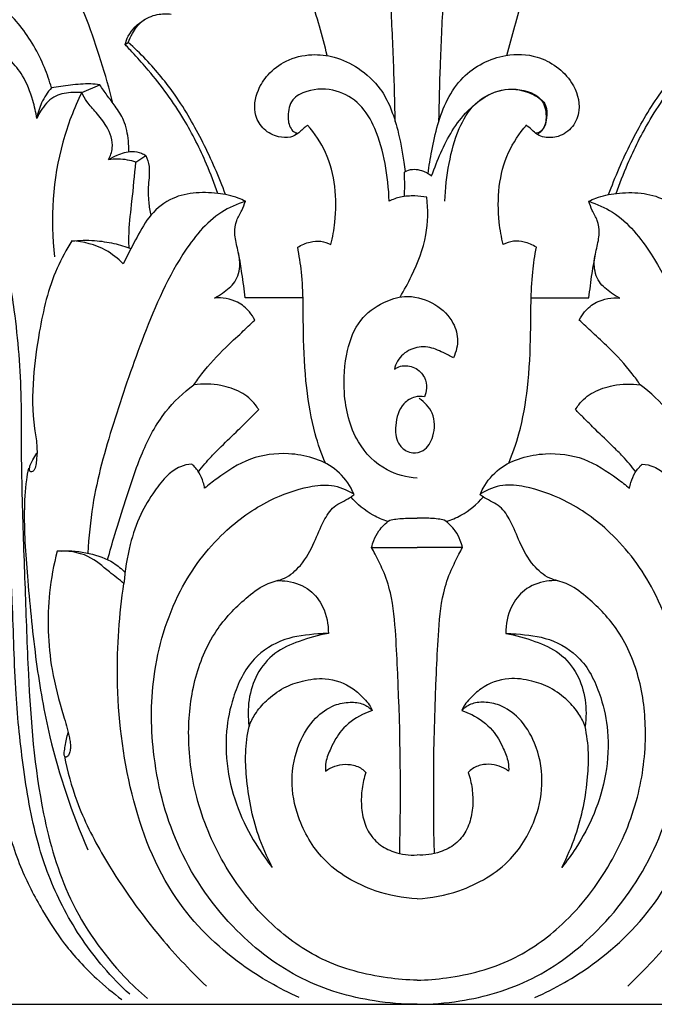
# Model space of a CAD drawing. Units: millimetres. Extents: x 0 to 1100, y 23 to 3327.
# Drawn here: x 705 to 811, y 1643 to 1808 of the extents above; entities that cross this region are included whole.
import ezdxf

# ---------------------------------------------------------------- set-up
doc = ezdxf.new("R2010")
doc.units = ezdxf.units.MM
doc.header["$MEASUREMENT"] = 0
doc.layers.add('Default', color=7, linetype='Continuous', true_color=0x000000)

msp = doc.modelspace()

# ---------------------------------------------------------------- linework, layer by layer
at = {"layer": 'Default'}
for p, q in [((722.27, 1803.51), (722.8, 1803.87)), ((715.01, 1795.48), (718.05, 1796.79)), ((724.07, 1783.84), (725.73, 1784.97)), ((752.03, 1761.15), (742.35, 1761.15)), ((790.19, 1761.15), (799.86, 1761.15)), ((680.19, 1643.06), (862.03, 1643.06))]:
    msp.add_line(p, q, dxfattribs=at)
for points, knots in [([(756.09, 1801.67), (755.25, 1804.94), (752.75, 1813.82), (748.68, 1826.25), (744.57, 1835.01), (742.83, 1838.41)], [0, 0, 0, 0, 5.976979, 16.300602, 23.045948, 23.045948, 23.045948, 23.045948]), ([(786.13, 1801.67), (786.97, 1804.94), (789.47, 1813.82), (793.54, 1826.25), (797.64, 1835.01), (799.39, 1838.41)], [0, 0, 0, 0, 5.976979, 16.300602, 23.045948, 23.045948, 23.045948, 23.045948]), ([(720.24, 1793.7), (719.66, 1796.09), (717.61, 1803.06), (714.35, 1812.31), (708.77, 1820.21), (705.21, 1823.45), (703.33, 1824.86)], [0, 0, 0, 0, 4.343731, 12.84557, 17.142539, 21.287197, 21.287197, 21.287197, 21.287197]), ([(767.45, 1790.67), (767.39, 1793.77), (767.22, 1800.45), (766.72, 1810.66), (766.41, 1817.78), (766.26, 1821.32)], [0, 0, 0, 0, 5.471932, 11.808595, 18.057822, 18.057822, 18.057822, 18.057822]), ([(774.77, 1790.67), (774.83, 1793.77), (775, 1800.45), (775.5, 1810.66), (775.8, 1817.78), (775.96, 1821.32)], [0, 0, 0, 0, 5.471932, 11.808595, 18.057822, 18.057822, 18.057822, 18.057822]), ([(709.96, 1796.29), (709.64, 1797.43), (708.36, 1801.11), (705.1, 1806.78), (700.22, 1811.38), (696.88, 1813.45), (695.67, 1814.09)], [0, 0, 0, 0, 2.100601, 6.87224, 11.374509, 13.7961, 13.7961, 13.7961, 13.7961]), ([(722.27, 1803.51), (722.4, 1804), (723.02, 1805.67), (724.37, 1807), (725.46, 1807.65)], [0, 0, 0, 0, 0.88642, 3.128455, 3.128455, 3.128455, 3.128455]), ([(722.8, 1803.87), (722.99, 1804.38), (723.59, 1805.65), (724.97, 1807.63), (727.47, 1808.64), (729.2, 1808.7), (729.96, 1808.6)], [0, 0, 0, 0, 0.962314, 2.473344, 4.136536, 5.493368, 5.493368, 5.493368, 5.493368]), ([(707.51, 1791.18), (707.35, 1792.18), (706.78, 1794.64), (705.47, 1798.06), (703.28, 1800.81), (701.11, 1802.63), (698.25, 1803.8), (694.8, 1803.88), (690.96, 1802.67), (688.48, 1799.65), (687.73, 1796.21), (686.92, 1793.69), (686.49, 1792.18), (686.34, 1791.68)], [0, 0, 0, 0, 1.800159, 4.449565, 6.390852, 7.946366, 9.392533, 11.769731, 13.891374, 16.314109, 18.222226, 20.079846, 20.993805, 20.993805, 20.993805, 20.993805]), ([(737.78, 1778.61), (737.22, 1780.27), (735.58, 1784.51), (732.02, 1791.63), (727.64, 1797.62), (724.1, 1801.58), (722.78, 1802.98), (722.27, 1803.51)], [0, 0, 0, 0, 3.09408, 8.030848, 14.010869, 16.123994, 17.418994, 17.418994, 17.418994, 17.418994]), ([(739.07, 1778.42), (737.99, 1781.4), (735.48, 1787.11), (731.12, 1794.78), (726.65, 1800.21), (723.82, 1802.96), (722.8, 1803.87)], [0, 0, 0, 0, 5.587569, 10.997481, 15.533302, 17.953024, 17.953024, 17.953024, 17.953024]), ([(803.15, 1778.42), (804.23, 1781.4), (806.73, 1787.11), (811.1, 1794.78), (815.57, 1800.21), (818.39, 1802.96), (819.41, 1803.87)], [0, 0, 0, 0, 5.587569, 10.997481, 15.533302, 17.953024, 17.953024, 17.953024, 17.953024]), ([(804.43, 1778.61), (805, 1780.27), (806.64, 1784.51), (810.2, 1791.63), (814.58, 1797.62), (818.12, 1801.58), (819.44, 1802.98), (819.95, 1803.51)], [0, 0, 0, 0, 3.09408, 8.030848, 14.010869, 16.123994, 17.418994, 17.418994, 17.418994, 17.418994]), ([(752.81, 1790.04), (752.67, 1789.93), (752.34, 1789.66), (751.79, 1789.2), (751.08, 1788.49), (749.76, 1787.88), (747.66, 1788), (745.37, 1789.15), (743.61, 1792.07), (744.17, 1795.64), (746.21, 1798.76), (749.26, 1801.11), (753.28, 1802.03), (757.53, 1801.59), (761.56, 1799.61), (764.83, 1796.66), (766.79, 1792.91), (768.08, 1788.77), (768.72, 1785.11), (769.03, 1782.79), (769.1, 1782.27)], [0, 0, 0, 0, 0.311812, 0.758638, 1.253772, 2.078115, 3.243213, 4.844239, 6.417067, 8.933431, 10.709351, 12.953455, 15.54504, 17.786945, 20.376089, 23.361644, 25.373601, 27.78649, 30.998547, 31.925241, 31.925241, 31.925241, 31.925241]), ([(772.96, 1781.95), (773.11, 1783.22), (773.83, 1787.41), (775.19, 1793.13), (779.27, 1799.18), (784.95, 1802.07), (791.95, 1801.84), (797.06, 1798.22), (798.66, 1793.12), (797.35, 1789.61), (794.95, 1788.01), (792.74, 1787.86), (791.18, 1788.36), (790.34, 1789.33), (789.64, 1789.82), (789.29, 1790.07)], [0, 0, 0, 0, 2.255023, 7.540805, 10.19907, 14.936059, 18.008599, 22.248969, 25.064977, 26.783464, 28.494641, 29.841602, 30.570729, 31.293406, 32.064034, 32.064034, 32.064034, 32.064034]), ([(687.7, 1796.31), (688.22, 1796.11), (689.82, 1795.34), (692.63, 1792.24), (695.57, 1787.49), (699.13, 1779.47), (701.91, 1770.05), (704.08, 1757.52), (704.98, 1746.19), (704.86, 1735.6), (705.08, 1725.03), (705.54, 1712.72), (706.11, 1695.19), (707.46, 1677.63), (712.49, 1660.06), (719.55, 1650.01), (724.66, 1645.18), (726, 1644.04)], [0, 0, 0, 0, 0.97518, 3.1132, 7.235028, 10.834957, 18.584323, 24.506921, 33.281366, 38.61135, 43.206505, 51.963552, 60.362663, 74.198572, 82.986435, 92.314346, 95.415696, 95.415696, 95.415696, 95.415696]), ([(709.96, 1796.29), (709.3, 1795.53), (708.23, 1793.92), (707.66, 1792.07), (707.51, 1791.18)], [0, 0, 0, 0, 1.774319, 3.370861, 3.370861, 3.370861, 3.370861]), ([(718.05, 1796.79), (717.54, 1796.86), (715.9, 1797.02), (713.19, 1796.74), (711.01, 1796.47), (709.96, 1796.29)], [0, 0, 0, 0, 0.90786, 2.908978, 4.789015, 4.789015, 4.789015, 4.789015]), ([(722.89, 1785.61), (722.9, 1786.2), (722.82, 1787.98), (722.32, 1790.7), (720.71, 1793.11), (719.26, 1794.99), (718.44, 1796.21), (718.05, 1796.79)], [0, 0, 0, 0, 1.0524, 3.144345, 4.766859, 6.108419, 7.351236, 7.351236, 7.351236, 7.351236]), ([(766.44, 1777.33), (766.39, 1779.44), (765.9, 1783.58), (764.46, 1789.13), (761.83, 1793.67), (757.57, 1796.2), (753.34, 1796.19), (749.98, 1794.5), (749.37, 1791.76), (749.69, 1789.78), (750.53, 1788.82), (751.03, 1788.7), (751.23, 1788.68)], [0, 0, 0, 0, 3.720036, 7.323952, 10.102606, 12.750353, 15.664777, 17.272796, 18.927663, 20.194078, 20.70646, 21.060918, 21.060918, 21.060918, 21.060918]), ([(773.54, 1781.59), (774.06, 1782.94), (775.52, 1786.79), (778.78, 1792.44), (784.94, 1796.66), (789.98, 1795.74), (792.93, 1793.67), (792.79, 1791.47), (792.57, 1789.75), (791.81, 1788.94), (791.35, 1788.61)], [0, 0, 0, 0, 2.397941, 7.318115, 11.526155, 14.415019, 16.004833, 17.223462, 18.02724, 19.035995, 19.035995, 19.035995, 19.035995]), ([(775.78, 1777.33), (775.83, 1779.44), (776.32, 1783.58), (777.76, 1789.13), (780.39, 1793.67), (784.65, 1796.2), (788.88, 1796.19), (792.24, 1794.5), (792.85, 1791.76), (792.53, 1789.78), (791.69, 1788.82), (791.19, 1788.7), (790.99, 1788.68)], [0, 0, 0, 0, 3.720036, 7.323952, 10.102606, 12.750353, 15.664777, 17.272796, 18.927663, 20.194078, 20.70646, 21.060918, 21.060918, 21.060918, 21.060918]), ([(723.05, 1644.72), (721.51, 1646.13), (717.34, 1650.43), (711.84, 1658.53), (707.32, 1669.8), (705.23, 1682.07), (703.76, 1695.8), (703.58, 1708.65), (702.83, 1720.58), (702.81, 1731.52), (702.84, 1743.12), (702.9, 1756.29), (700.63, 1768.26), (698.07, 1778.41), (695.58, 1785.58), (692.53, 1790.53), (689.91, 1793.75), (688.21, 1795.15), (687.52, 1795.66)], [0, 0, 0, 0, 3.688156, 10.560154, 17.138123, 24.987063, 32.457691, 41.529173, 47.667291, 53.56598, 60.847249, 68.164119, 76.778901, 82.254889, 86.673906, 90.105813, 92.469689, 93.979851, 93.979851, 93.979851, 93.979851]), ([(715.01, 1795.48), (714.41, 1795.54), (712.82, 1795.53), (710.1, 1794.98), (708.41, 1792.93), (707.69, 1791.6), (707.51, 1791.18)], [0, 0, 0, 0, 1.068642, 2.803933, 4.684551, 5.493532, 5.493532, 5.493532, 5.493532]), ([(715.01, 1795.48), (713.72, 1792.83), (710.34, 1784.05), (709.73, 1774.38), (710.48, 1768)], [0, 0, 0, 0, 5.20365, 16.551148, 16.551148, 16.551148, 16.551148]), ([(719.48, 1784.28), (719.81, 1784.87), (720.51, 1786.76), (719.42, 1789.71), (717.55, 1792.03), (715.96, 1793.77), (715.27, 1794.96), (715.01, 1795.48)], [0, 0, 0, 0, 1.197798, 3.405803, 5.11285, 6.508725, 7.534604, 7.534604, 7.534604, 7.534604]), ([(686.77, 1793.14), (687.99, 1792.26), (691.05, 1789.56), (694.27, 1783.2), (696.9, 1774.55), (699.32, 1764.64), (700.54, 1753.43), (700.64, 1741), (700.37, 1728.38), (700.11, 1715.5), (699.61, 1704.8), (699.58, 1694.32), (700.35, 1684.92), (701.79, 1675.07), (704.41, 1666.31), (708.1, 1659.11), (712.23, 1652.73), (716.81, 1647.8), (720.26, 1644.94), (721.75, 1643.84)], [0, 0, 0, 0, 2.657823, 7.113534, 12.324555, 18.670026, 25.076955, 32.209824, 40.608479, 47.375262, 54.960545, 59.525935, 65.875868, 71.614556, 77.090342, 81.93377, 85.852541, 90.487096, 93.753253, 93.753253, 93.753253, 93.753253]), ([(756.69, 1770.08), (757, 1771.3), (757.9, 1776.39), (757.27, 1783.82), (754, 1788.66), (752.81, 1790.04)], [0, 0, 0, 0, 2.228585, 9.151625, 12.37565, 12.37565, 12.37565, 12.37565]), ([(785.53, 1770.08), (785.22, 1771.3), (784.32, 1776.39), (784.95, 1783.82), (788.22, 1788.66), (789.41, 1790.04)], [0, 0, 0, 0, 2.228585, 9.151625, 12.37565, 12.37565, 12.37565, 12.37565]), ([(719.48, 1784.28), (719.95, 1784.57), (721.2, 1785.17), (723.1, 1785.82), (724.78, 1785.49), (725.51, 1785.11), (725.73, 1784.97)], [0, 0, 0, 0, 0.974387, 2.464972, 3.4331, 3.900376, 3.900376, 3.900376, 3.900376]), ([(725.73, 1784.97), (725.98, 1784.39), (726.52, 1782.77), (726.08, 1780.12), (726.16, 1777.38), (726.41, 1775.69), (726.57, 1774.97)], [0, 0, 0, 0, 1.119627, 2.93878, 4.648126, 5.950642, 5.950642, 5.950642, 5.950642]), ([(724.07, 1783.84), (723.61, 1784), (722.12, 1784.4), (720.53, 1784.42), (719.48, 1784.28)], [0, 0, 0, 0, 0.849789, 2.73259, 2.73259, 2.73259, 2.73259]), ([(722.94, 1769.54), (722.91, 1770.43), (722.9, 1773.05), (723.52, 1777.8), (723.85, 1781.68), (724.07, 1783.84)], [0, 0, 0, 0, 1.579242, 4.615633, 8.453689, 8.453689, 8.453689, 8.453689]), ([(768.99, 1782.16), (769.12, 1782.26), (769.62, 1782.58), (770.64, 1782.72), (771.95, 1782.5), (772.77, 1782.09), (773.54, 1781.59)], [0, 0, 0, 0, 0.281289, 1.040453, 1.748389, 2.619219, 2.619219, 2.619219, 2.619219]), ([(769, 1778.12), (769.03, 1778.72), (769.06, 1780.07), (769.03, 1781.41), (768.99, 1782.16)], [0, 0, 0, 0, 1.064187, 2.379236, 2.379236, 2.379236, 2.379236]), ([(742.4, 1777.31), (742.01, 1777.51), (740.54, 1778.19), (737.57, 1778.73), (733.67, 1778.88), (729.45, 1777.77), (726.06, 1774.8), (724.01, 1770.79), (722.6, 1768.2), (721.96, 1766.86)], [0, 0, 0, 0, 0.780562, 2.845545, 5.268418, 7.644115, 10.368913, 12.927532, 15.567425, 15.567425, 15.567425, 15.567425]), ([(772.74, 1777.98), (772.08, 1778.11), (770.61, 1778.27), (768.45, 1778.13), (767.04, 1777.63), (766.44, 1777.33)], [0, 0, 0, 0, 1.185833, 2.596834, 3.789526, 3.789526, 3.789526, 3.789526]), ([(768.27, 1761.3), (768.97, 1762.44), (770.73, 1765.77), (772.94, 1771.29), (772.97, 1775.91), (772.74, 1777.98)], [0, 0, 0, 0, 2.357577, 6.661741, 10.342242, 10.342242, 10.342242, 10.342242]), ([(799.82, 1777.31), (800.21, 1777.51), (801.68, 1778.19), (804.65, 1778.73), (808.55, 1778.88), (812.77, 1777.77), (816.16, 1774.8), (818.21, 1770.79), (819.62, 1768.2), (820.26, 1766.86)], [0, 0, 0, 0, 0.780562, 2.845545, 5.268418, 7.644115, 10.368913, 12.927532, 15.567425, 15.567425, 15.567425, 15.567425]), ([(742.4, 1777.31), (741.01, 1776.86), (736.69, 1774.96), (730.25, 1766.8), (725.09, 1754.46), (720.23, 1740.34), (716.89, 1728.52), (716.19, 1721.15), (716.05, 1718.48)], [0, 0, 0, 0, 2.575755, 8.201216, 17.675048, 26.244282, 34.571639, 39.28256, 39.28256, 39.28256, 39.28256]), ([(737.22, 1761.12), (737.69, 1761.37), (738.91, 1762.16), (740.93, 1763.72), (741.7, 1766.7), (741.07, 1769.42), (740.5, 1771.83), (740.8, 1774.07), (741.81, 1775.69), (742.21, 1776.8), (742.4, 1777.31)], [0, 0, 0, 0, 0.944435, 2.571966, 4.364351, 5.987466, 7.479839, 8.723903, 9.846181, 10.808849, 10.808849, 10.808849, 10.808849]), ([(799.82, 1777.31), (801.2, 1776.86), (805.53, 1774.96), (811.97, 1766.8), (817.13, 1754.46), (821.99, 1740.34), (825.33, 1728.52), (826.03, 1721.15), (826.17, 1718.48)], [0, 0, 0, 0, 2.575755, 8.201216, 17.675048, 26.244282, 34.571639, 39.28256, 39.28256, 39.28256, 39.28256]), ([(805, 1761.12), (804.53, 1761.37), (803.31, 1762.16), (801.29, 1763.72), (800.51, 1766.7), (801.15, 1769.42), (801.71, 1771.83), (801.42, 1774.07), (800.41, 1775.69), (800, 1776.8), (799.82, 1777.31)], [0, 0, 0, 0, 0.944435, 2.571966, 4.364351, 5.987466, 7.479839, 8.723903, 9.846181, 10.808849, 10.808849, 10.808849, 10.808849]), ([(713.38, 1770.68), (712.45, 1769.22), (709.8, 1764.44), (707.99, 1756.55), (706.74, 1747.56), (706.73, 1741.18), (707.57, 1736.71), (707.55, 1734.65), (707.38, 1733.38), (707.27, 1732.71), (707.05, 1732.34), (706.79, 1732.11), (706.53, 1732.04), (706.28, 1732.2), (706.27, 1732.65), (706.38, 1733.3), (706.93, 1734.15), (707.29, 1734.82), (707.53, 1735.19)], [0, 0, 0, 0, 3.057745, 9.600087, 14.118231, 19.126462, 20.760893, 22.124564, 22.740722, 23.029166, 23.315637, 23.482475, 23.635765, 23.752274, 23.953908, 24.352397, 24.931043, 25.706241, 25.706241, 25.706241, 25.706241]), ([(713.38, 1770.68), (714.64, 1770.81), (717, 1770.85), (720.32, 1770.35), (722.33, 1769.76), (723.26, 1769.42)], [0, 0, 0, 0, 2.232943, 4.153403, 5.909999, 5.909999, 5.909999, 5.909999]), ([(721.96, 1766.86), (721.09, 1767.74), (718.55, 1769.75), (715.33, 1770.58), (713.38, 1770.68)], [0, 0, 0, 0, 2.190306, 5.630332, 5.630332, 5.630332, 5.630332]), ([(751.15, 1769.63), (751.78, 1770.03), (753.05, 1770.55), (755.01, 1770.75), (756.17, 1770.36), (756.69, 1770.08)], [0, 0, 0, 0, 1.319581, 2.372152, 3.415667, 3.415667, 3.415667, 3.415667]), ([(791.07, 1769.63), (790.44, 1770.03), (789.17, 1770.55), (787.21, 1770.75), (786.05, 1770.36), (785.53, 1770.08)], [0, 0, 0, 0, 1.319581, 2.372152, 3.415667, 3.415667, 3.415667, 3.415667]), ([(742.35, 1761.15), (742.21, 1762.52), (741.89, 1764.97), (741.48, 1767.42), (741.27, 1768.5)], [0, 0, 0, 0, 2.423691, 4.374603, 4.374603, 4.374603, 4.374603]), ([(755.78, 1733.52), (755.11, 1735.12), (753.66, 1739.23), (752.43, 1746.58), (751.99, 1755.64), (752.15, 1763.52), (751.4, 1768.26), (751.15, 1769.63)], [0, 0, 0, 0, 3.05978, 7.679592, 13.089229, 19.080624, 21.551525, 21.551525, 21.551525, 21.551525]), ([(786.44, 1733.52), (787.11, 1735.12), (788.56, 1739.23), (789.78, 1746.58), (790.23, 1755.64), (790.07, 1763.52), (790.82, 1768.26), (791.07, 1769.63)], [0, 0, 0, 0, 3.05978, 7.679592, 13.089229, 19.080624, 21.551525, 21.551525, 21.551525, 21.551525]), ([(799.86, 1761.15), (800.01, 1762.52), (800.32, 1764.97), (800.74, 1767.42), (800.95, 1768.5)], [0, 0, 0, 0, 2.423691, 4.374603, 4.374603, 4.374603, 4.374603]), ([(771.11, 1731.04), (769.38, 1731.15), (765.37, 1732.15), (760.35, 1737.33), (758.6, 1744.85), (759.07, 1751.88), (761.15, 1757.55), (765.06, 1760.38), (769.32, 1761.83), (773.69, 1760.66), (776.96, 1757.89), (778.18, 1754.3), (777.66, 1752.12), (777.2, 1751.14)], [0, 0, 0, 0, 3.063278, 7.024437, 12.053858, 16.207604, 19.441855, 22.297362, 24.429747, 27.192593, 29.848543, 31.692579, 33.60019, 33.60019, 33.60019, 33.60019]), ([(743.97, 1757.46), (743.73, 1757.95), (742.96, 1759.13), (740.8, 1760.89), (738.52, 1761.23), (737.22, 1761.12)], [0, 0, 0, 0, 0.960645, 2.47137, 4.779921, 4.779921, 4.779921, 4.779921]), ([(798.25, 1757.46), (798.49, 1757.95), (799.25, 1759.13), (801.41, 1760.89), (803.7, 1761.23), (805, 1761.12)], [0, 0, 0, 0, 0.960645, 2.47137, 4.779921, 4.779921, 4.779921, 4.779921]), ([(733.77, 1746.62), (734.2, 1747.24), (735.82, 1749.46), (738.51, 1752.39), (741.63, 1755.22), (743.24, 1756.76), (743.97, 1757.46)], [0, 0, 0, 0, 1.342958, 4.843347, 6.998896, 8.782732, 8.782732, 8.782732, 8.782732]), ([(808.45, 1746.62), (808.02, 1747.24), (806.4, 1749.46), (803.71, 1752.39), (800.59, 1755.22), (798.98, 1756.76), (798.25, 1757.46)], [0, 0, 0, 0, 1.342958, 4.843347, 6.998896, 8.782732, 8.782732, 8.782732, 8.782732]), ([(777.2, 1751.14), (776.64, 1751.47), (775.25, 1752.14), (772.9, 1753.19), (769.92, 1752.77), (767.93, 1751.11), (767.42, 1749.71), (767.32, 1749.24)], [0, 0, 0, 0, 1.142527, 2.750326, 4.447554, 6.168177, 7.022502, 7.022502, 7.022502, 7.022502]), ([(767.32, 1749.24), (767.63, 1749.45), (768.71, 1749.97), (770.82, 1749.73), (772.45, 1748.07), (772.8, 1746.15), (772.53, 1745.05), (772.33, 1744.6)], [0, 0, 0, 0, 0.672222, 2.063175, 3.42553, 4.497501, 5.370344, 5.370344, 5.370344, 5.370344]), ([(744.62, 1742.48), (744.45, 1742.77), (743.68, 1743.93), (741.63, 1745.61), (738, 1746.75), (735.27, 1746.83), (733.77, 1746.62)], [0, 0, 0, 0, 0.57587, 2.462644, 4.52463, 7.19929, 7.19929, 7.19929, 7.19929]), ([(797.6, 1742.48), (797.77, 1742.77), (798.54, 1743.93), (800.59, 1745.61), (804.22, 1746.75), (806.95, 1746.83), (808.45, 1746.62)], [0, 0, 0, 0, 0.57587, 2.462644, 4.52463, 7.19929, 7.19929, 7.19929, 7.19929]), ([(719.35, 1717.4), (719.74, 1718.8), (720.68, 1722.11), (722.58, 1728.08), (724.87, 1735.14), (728.45, 1741.99), (732.02, 1745.32), (733.77, 1746.62)], [0, 0, 0, 0, 2.559471, 6.085434, 11.056646, 15.688223, 19.541258, 19.541258, 19.541258, 19.541258]), ([(822.86, 1717.4), (822.48, 1718.8), (821.54, 1722.11), (819.63, 1728.08), (817.35, 1735.14), (813.77, 1741.99), (810.2, 1745.32), (808.45, 1746.62)], [0, 0, 0, 0, 2.559471, 6.085434, 11.056646, 15.688223, 19.541258, 19.541258, 19.541258, 19.541258]), ([(772.33, 1744.6), (771.82, 1744.7), (770.53, 1744.72), (768.25, 1743.24), (767.35, 1740.16), (767.56, 1737.11), (769.05, 1735.59), (770.59, 1735.12), (772.63, 1735.58), (774.13, 1738.29), (774.16, 1741.88), (772.35, 1743.73), (771.44, 1744.33)], [0, 0, 0, 0, 0.925167, 2.197373, 4.478215, 6.248914, 7.323201, 7.997136, 9.032809, 10.730164, 12.997321, 14.932823, 14.932823, 14.932823, 14.932823]), ([(734.53, 1732.1), (735.22, 1732.98), (736.45, 1734.43), (738.73, 1736.71), (740.98, 1738.85), (743.06, 1740.91), (744.19, 1742.05), (744.62, 1742.48)], [0, 0, 0, 0, 1.968399, 3.352116, 5.691984, 7.466502, 8.528038, 8.528038, 8.528038, 8.528038]), ([(807.69, 1732.1), (807, 1732.98), (805.77, 1734.43), (803.49, 1736.71), (801.24, 1738.85), (799.15, 1740.91), (798.02, 1742.05), (797.6, 1742.48)], [0, 0, 0, 0, 1.968399, 3.352116, 5.691984, 7.466502, 8.528038, 8.528038, 8.528038, 8.528038]), ([(760.57, 1728.24), (760.42, 1728.62), (759.67, 1730.28), (756.59, 1733.8), (750.17, 1735.55), (743.04, 1734.66), (738.63, 1731.72), (736.23, 1729.88), (735.57, 1729.33)], [0, 0, 0, 0, 0.716542, 3.213242, 7.967925, 11.766994, 15.611029, 17.122185, 17.122185, 17.122185, 17.122185]), ([(781.65, 1728.24), (781.8, 1728.62), (782.55, 1730.28), (785.63, 1733.8), (792.05, 1735.55), (799.18, 1734.66), (803.59, 1731.72), (805.99, 1729.88), (806.64, 1729.33)], [0, 0, 0, 0, 0.716542, 3.213242, 7.967925, 11.766994, 15.611029, 17.122185, 17.122185, 17.122185, 17.122185]), ([(706.09, 1732.67), (705.97, 1732.02), (705.56, 1729.6), (705.24, 1723.31), (706.01, 1713.15), (707.22, 1700.59), (709.85, 1685.36), (713.39, 1674.98), (716.05, 1668.89)], [0, 0, 0, 0, 1.163046, 4.337988, 11.089206, 19.135354, 26.6199, 38.361259, 38.361259, 38.361259, 38.361259]), ([(733.43, 1733.38), (732.78, 1733.32), (731.28, 1732.98), (729.08, 1731.42), (726.97, 1728.59), (724.6, 1724.82), (722.89, 1719.54), (722.23, 1715.61), (722.09, 1713.41)], [0, 0, 0, 0, 1.153134, 2.657355, 4.651594, 7.364481, 10.484322, 14.375248, 14.375248, 14.375248, 14.375248]), ([(735.57, 1729.33), (735.52, 1729.65), (735.3, 1730.56), (734.7, 1732.01), (733.89, 1732.96), (733.43, 1733.38)], [0, 0, 0, 0, 0.57741, 1.647922, 2.746299, 2.746299, 2.746299, 2.746299]), ([(806.64, 1729.33), (806.7, 1729.65), (806.92, 1730.56), (807.52, 1732.01), (808.33, 1732.96), (808.79, 1733.38)], [0, 0, 0, 0, 0.57741, 1.647922, 2.746299, 2.746299, 2.746299, 2.746299]), ([(808.79, 1733.38), (809.44, 1733.32), (810.93, 1732.98), (813.13, 1731.42), (815.25, 1728.59), (817.62, 1724.82), (819.32, 1719.54), (819.98, 1715.61), (820.12, 1713.41)], [0, 0, 0, 0, 1.153134, 2.657355, 4.651594, 7.364481, 10.484322, 14.375248, 14.375248, 14.375248, 14.375248]), ([(771.11, 1643.05), (768.72, 1643.05), (762.12, 1643.58), (751.24, 1646.77), (739.71, 1655.58), (730.68, 1668.41), (726.64, 1683.46), (726.47, 1698.41), (730.4, 1711.68), (737.77, 1721.66), (745.64, 1727.26), (751.96, 1729.54), (756.87, 1730.11), (759.31, 1729.12), (760.4, 1728.44)], [0, 0, 0, 0, 4.215484, 11.671607, 19.655791, 29.387517, 38.840984, 46.734298, 55.575892, 62.751616, 68.253445, 72.379519, 74.536186, 76.817157, 76.817157, 76.817157, 76.817157]), ([(771.11, 1643.05), (773.5, 1643.05), (780.1, 1643.58), (790.98, 1646.77), (802.51, 1655.58), (811.54, 1668.41), (815.58, 1683.46), (815.75, 1698.41), (811.82, 1711.68), (804.45, 1721.66), (796.58, 1727.26), (790.25, 1729.54), (785.34, 1730.11), (782.91, 1729.12), (781.81, 1728.44)], [0, 0, 0, 0, 4.215484, 11.671607, 19.655791, 29.387517, 38.840984, 46.734298, 55.575892, 62.751616, 68.253445, 72.379519, 74.536186, 76.817157, 76.817157, 76.817157, 76.817157]), ([(771.12, 1647.08), (769.46, 1647.11), (764.04, 1647.57), (755.31, 1649.85), (745.77, 1656.68), (738.51, 1666.08), (733.83, 1677.24), (732.5, 1688), (733.63, 1697.73), (737.11, 1705.77), (741.91, 1710.57), (745.74, 1713.52), (749.2, 1714.11), (752.02, 1716.59), (753.93, 1720.1), (755.26, 1723.59), (757.06, 1726.5), (759.27, 1727.33), (760.32, 1728.07), (760.57, 1728.24)], [0, 0, 0, 0, 2.930328, 9.615302, 15.625193, 23.311004, 30.317364, 36.752277, 42.227278, 47.496524, 51.82568, 54.156434, 55.848242, 57.869667, 60.519747, 62.819291, 64.547836, 66.303242, 66.829755, 66.829755, 66.829755, 66.829755]), ([(766.22, 1723.76), (765.38, 1724.04), (763.07, 1725.03), (761.09, 1726.66), (760.02, 1727.87)], [0, 0, 0, 0, 1.568999, 4.418564, 4.418564, 4.418564, 4.418564]), ([(771.1, 1647.08), (772.76, 1647.11), (778.18, 1647.57), (786.91, 1649.85), (796.45, 1656.68), (803.71, 1666.08), (808.38, 1677.24), (809.72, 1688), (808.59, 1697.73), (805.11, 1705.77), (800.31, 1710.57), (796.48, 1713.52), (793.02, 1714.11), (790.19, 1716.59), (788.29, 1720.1), (786.96, 1723.59), (785.16, 1726.5), (782.95, 1727.33), (781.9, 1728.07), (781.65, 1728.24)], [0, 0, 0, 0, 2.930328, 9.615302, 15.625193, 23.311004, 30.317364, 36.752277, 42.227278, 47.496524, 51.82568, 54.156434, 55.848242, 57.869667, 60.519747, 62.819291, 64.547836, 66.303242, 66.829755, 66.829755, 66.829755, 66.829755]), ([(775.99, 1723.76), (776.84, 1724.04), (779.15, 1725.03), (781.13, 1726.66), (782.2, 1727.87)], [0, 0, 0, 0, 1.568999, 4.418564, 4.418564, 4.418564, 4.418564]), ([(763.51, 1719.41), (763.6, 1719.82), (763.89, 1720.8), (764.79, 1722.47), (765.85, 1723.51), (766.55, 1724)], [0, 0, 0, 0, 0.746159, 1.804416, 3.308942, 3.308942, 3.308942, 3.308942]), ([(766.55, 1724), (766.89, 1724.07), (768.06, 1724.28), (769.59, 1724.35), (770.77, 1724.36), (771.11, 1724.35)], [0, 0, 0, 0, 0.614847, 2.107648, 2.700014, 2.700014, 2.700014, 2.700014]), ([(775.67, 1724), (775.33, 1724.07), (774.16, 1724.28), (772.62, 1724.35), (771.44, 1724.36), (771.11, 1724.35)], [0, 0, 0, 0, 0.614847, 2.107648, 2.700014, 2.700014, 2.700014, 2.700014]), ([(778.71, 1719.41), (778.62, 1719.82), (778.33, 1720.8), (777.43, 1722.47), (776.37, 1723.51), (775.67, 1724)], [0, 0, 0, 0, 0.746159, 1.804416, 3.308942, 3.308942, 3.308942, 3.308942]), ([(710.9, 1718.82), (710.32, 1716.54), (709.14, 1709.99), (709.4, 1700.55), (711.53, 1692.69), (712.76, 1688.73), (713.08, 1686.96), (713.16, 1686.09), (713.05, 1685.3), (712.87, 1684.73), (712.59, 1684.41), (712.34, 1684.34), (712.15, 1684.47), (712.08, 1684.78), (712.11, 1685.37), (712.32, 1686.65), (712.55, 1687.74), (712.75, 1688.49)], [0, 0, 0, 0, 4.163412, 11.728363, 16.409805, 18.520069, 19.044947, 19.592083, 20.050301, 20.440292, 20.640382, 20.766213, 20.861273, 21.004958, 21.303841, 21.915889, 23.278335, 23.278335, 23.278335, 23.278335]), ([(722.09, 1713.41), (721.3, 1714.07), (719.29, 1715.56), (716.06, 1718.48), (712.65, 1718.9), (710.9, 1718.82)], [0, 0, 0, 0, 1.82363, 4.43636, 7.518842, 7.518842, 7.518842, 7.518842]), ([(711.57, 1718.84), (713.14, 1718.93), (716.19, 1718.64), (719.92, 1717.35), (721.69, 1715.86), (722.27, 1715.27)], [0, 0, 0, 0, 2.774369, 5.364797, 6.817374, 6.817374, 6.817374, 6.817374]), ([(768.21, 1668.27), (768.45, 1678.29), (768.3, 1690.47), (767.55, 1704.98), (767.1, 1710.86), (765.61, 1715.37), (764.36, 1717.8), (763.71, 1719.04), (763.51, 1719.41)], [0, 0, 0, 0, 17.71064, 21.468092, 25.713077, 28.05726, 29.792078, 30.531911, 30.531911, 30.531911, 30.531911]), ([(763.51, 1719.41), (764.09, 1719.41), (766.62, 1719.4), (769.15, 1719.4), (771.11, 1719.4)], [0, 0, 0, 0, 1.01248, 4.473475, 4.473475, 4.473475, 4.473475]), ([(778.71, 1719.41), (778.13, 1719.41), (775.6, 1719.4), (773.07, 1719.4), (771.11, 1719.4)], [0, 0, 0, 0, 1.01248, 4.473475, 4.473475, 4.473475, 4.473475]), ([(774.01, 1668.27), (773.77, 1678.29), (773.92, 1690.47), (774.67, 1704.98), (775.12, 1710.86), (776.61, 1715.37), (777.86, 1717.8), (778.51, 1719.04), (778.71, 1719.41)], [0, 0, 0, 0, 17.71064, 21.468092, 25.713077, 28.05726, 29.792078, 30.531911, 30.531911, 30.531911, 30.531911]), ([(747.7, 1713.87), (748.28, 1713.9), (750.2, 1713.8), (753.24, 1712.65), (755.74, 1709.32), (756.3, 1706.58), (756.27, 1705.06)], [0, 0, 0, 0, 1.028159, 3.38802, 5.444858, 8.123608, 8.123608, 8.123608, 8.123608]), ([(794.52, 1713.87), (793.93, 1713.9), (792.02, 1713.8), (788.97, 1712.65), (786.48, 1709.32), (785.92, 1706.58), (785.95, 1705.06)], [0, 0, 0, 0, 1.028159, 3.38802, 5.444858, 8.123608, 8.123608, 8.123608, 8.123608]), ([(751.4, 1644.19), (748.03, 1645.67), (740.28, 1650.12), (729.17, 1660.99), (722.59, 1678.28), (720.47, 1696.36), (721.28, 1708.21), (722.09, 1713.41)], [0, 0, 0, 0, 6.506169, 15.675271, 26.84209, 38.381558, 47.68561, 47.68561, 47.68561, 47.68561]), ([(790.82, 1644.19), (794.19, 1645.67), (801.93, 1650.12), (813.05, 1660.99), (819.63, 1678.28), (821.74, 1696.36), (820.94, 1708.21), (820.12, 1713.41)], [0, 0, 0, 0, 6.506169, 15.675271, 26.84209, 38.381558, 47.68561, 47.68561, 47.68561, 47.68561]), ([(756.27, 1705.06), (755.69, 1705.05), (753.24, 1704.89), (748.74, 1704.42), (743.09, 1700.89), (740.3, 1694.9), (738.94, 1688.28), (739.28, 1681.6), (741.25, 1674.97), (744.01, 1669.83), (746.07, 1666.98), (746.9, 1665.95)], [0, 0, 0, 0, 1.024668, 4.338865, 7.892664, 12.21007, 15.573635, 19.822539, 23.845982, 27.716341, 30.056509, 30.056509, 30.056509, 30.056509]), ([(756.27, 1705.06), (754.61, 1704.78), (751.54, 1703.88), (747.11, 1701.99), (743.19, 1697.22), (742.59, 1692.42), (743.01, 1689.52)], [0, 0, 0, 0, 2.979789, 5.648588, 8.347502, 13.519074, 13.519074, 13.519074, 13.519074]), ([(785.95, 1705.06), (787.61, 1704.78), (790.68, 1703.88), (795.11, 1701.99), (799.03, 1697.22), (799.63, 1692.42), (799.21, 1689.52)], [0, 0, 0, 0, 2.979789, 5.648588, 8.347502, 13.519074, 13.519074, 13.519074, 13.519074]), ([(785.95, 1705.06), (786.53, 1705.05), (788.98, 1704.89), (793.48, 1704.42), (799.13, 1700.89), (801.91, 1694.9), (803.28, 1688.28), (802.94, 1681.6), (800.96, 1674.97), (798.21, 1669.83), (796.15, 1666.98), (795.32, 1665.95)], [0, 0, 0, 0, 1.024668, 4.338865, 7.892664, 12.21007, 15.573635, 19.822539, 23.845982, 27.716341, 30.056509, 30.056509, 30.056509, 30.056509]), ([(743.01, 1689.52), (743.27, 1690.23), (744.05, 1691.8), (745.99, 1694.02), (748.69, 1696.08), (752.07, 1697.23), (756.12, 1697.84), (759.89, 1696.45), (762.02, 1694.44), (763.12, 1693.23), (763.48, 1692.51), (763.6, 1692.18)], [0, 0, 0, 0, 1.336367, 3.050301, 5.148588, 7.099787, 9.35666, 12.269819, 13.757684, 14.524659, 15.15414, 15.15414, 15.15414, 15.15414]), ([(799.21, 1689.52), (798.95, 1690.23), (798.17, 1691.8), (796.23, 1694.02), (793.53, 1696.08), (790.15, 1697.23), (786.09, 1697.84), (782.33, 1696.45), (780.2, 1694.44), (779.09, 1693.23), (778.74, 1692.51), (778.61, 1692.18)], [0, 0, 0, 0, 1.336367, 3.050301, 5.148588, 7.099787, 9.35666, 12.269819, 13.757684, 14.524659, 15.15414, 15.15414, 15.15414, 15.15414]), ([(771.11, 1660.69), (768.74, 1660.81), (763.04, 1661.92), (755.36, 1666.33), (751.11, 1673.63), (749.79, 1680.54), (750.98, 1686.42), (753.66, 1690.81), (756.86, 1693.12), (759.76, 1693.66), (762.05, 1693.45), (763.18, 1692.61), (763.6, 1692.18)], [0, 0, 0, 0, 4.189888, 10.161488, 14.972504, 18.6499, 22.379709, 25.285297, 27.555072, 29.100082, 30.424079, 31.489145, 31.489145, 31.489145, 31.489145]), ([(771.11, 1660.69), (773.48, 1660.81), (779.18, 1661.92), (786.86, 1666.33), (791.11, 1673.63), (792.42, 1680.54), (791.23, 1686.42), (788.56, 1690.81), (785.36, 1693.12), (782.46, 1693.66), (780.17, 1693.45), (779.04, 1692.61), (778.61, 1692.18)], [0, 0, 0, 0, 4.189888, 10.161488, 14.972504, 18.6499, 22.379709, 25.285297, 27.555072, 29.100082, 30.424079, 31.489145, 31.489145, 31.489145, 31.489145]), ([(763.6, 1692.18), (763.04, 1691.99), (761.16, 1691.19), (758.44, 1689.25), (756.79, 1686.18), (755.82, 1683.86), (755.76, 1682.51), (755.79, 1682.01)], [0, 0, 0, 0, 1.043971, 3.616925, 5.679994, 7.131076, 8.016249, 8.016249, 8.016249, 8.016249]), ([(778.61, 1692.18), (779.17, 1691.99), (781.06, 1691.19), (783.78, 1689.25), (785.42, 1686.18), (786.4, 1683.86), (786.45, 1682.51), (786.43, 1682.01)], [0, 0, 0, 0, 1.043971, 3.616925, 5.679994, 7.131076, 8.016249, 8.016249, 8.016249, 8.016249]), ([(746.9, 1665.95), (746, 1667.67), (743.89, 1672.53), (742.61, 1679.08), (742.33, 1685.24), (742.7, 1688.06), (743.01, 1689.52)], [0, 0, 0, 0, 3.443133, 9.316517, 11.660314, 14.305118, 14.305118, 14.305118, 14.305118]), ([(795.32, 1665.95), (796.22, 1667.67), (798.33, 1672.53), (799.61, 1679.08), (799.89, 1685.24), (799.52, 1688.06), (799.21, 1689.52)], [0, 0, 0, 0, 3.443133, 9.316517, 11.660314, 14.305118, 14.305118, 14.305118, 14.305118]), ([(712.14, 1684.55), (712.63, 1682.01), (714.19, 1676.17), (719.35, 1666.06), (726.67, 1655.64), (732.99, 1648.83), (735.87, 1646.08)], [0, 0, 0, 0, 4.565442, 10.609239, 19.936201, 26.978583, 26.978583, 26.978583, 26.978583]), ([(830.08, 1684.55), (829.59, 1682.01), (828.03, 1676.17), (822.87, 1666.06), (815.55, 1655.64), (809.23, 1648.83), (806.35, 1646.08)], [0, 0, 0, 0, 4.565442, 10.609239, 19.936201, 26.978583, 26.978583, 26.978583, 26.978583]), ([(755.79, 1682.01), (756.04, 1682.21), (756.78, 1682.69), (758.21, 1683.17), (760.05, 1683.23), (761.6, 1682.7), (762.33, 1682.04), (762.53, 1681.81)], [0, 0, 0, 0, 0.552339, 1.561629, 2.609464, 3.779895, 4.328557, 4.328557, 4.328557, 4.328557]), ([(786.43, 1682.01), (786.18, 1682.21), (785.44, 1682.69), (784.01, 1683.17), (782.16, 1683.23), (780.62, 1682.7), (779.89, 1682.04), (779.68, 1681.81)], [0, 0, 0, 0, 0.552339, 1.561629, 2.609464, 3.779895, 4.328557, 4.328557, 4.328557, 4.328557]), ([(762.53, 1681.81), (762.39, 1681.37), (762.02, 1680.03), (761.7, 1677.66), (761.86, 1674.76), (762.76, 1671.97), (764.63, 1669.71), (767.52, 1668.25), (769.81, 1667.95), (771.11, 1668.02)], [0, 0, 0, 0, 0.815355, 2.461118, 4.194341, 5.909333, 7.55506, 9.224479, 11.522953, 11.522953, 11.522953, 11.522953]), ([(779.68, 1681.81), (779.83, 1681.37), (780.2, 1680.03), (780.52, 1677.66), (780.36, 1674.76), (779.46, 1671.97), (777.59, 1669.71), (774.7, 1668.25), (772.41, 1667.95), (771.11, 1668.02)], [0, 0, 0, 0, 0.815355, 2.461118, 4.194341, 5.909333, 7.55506, 9.224479, 11.522953, 11.522953, 11.522953, 11.522953])]:
    msp.add_open_spline(points, degree=3, knots=knots, dxfattribs=at)

doc.saveas('drawing.dxf')
